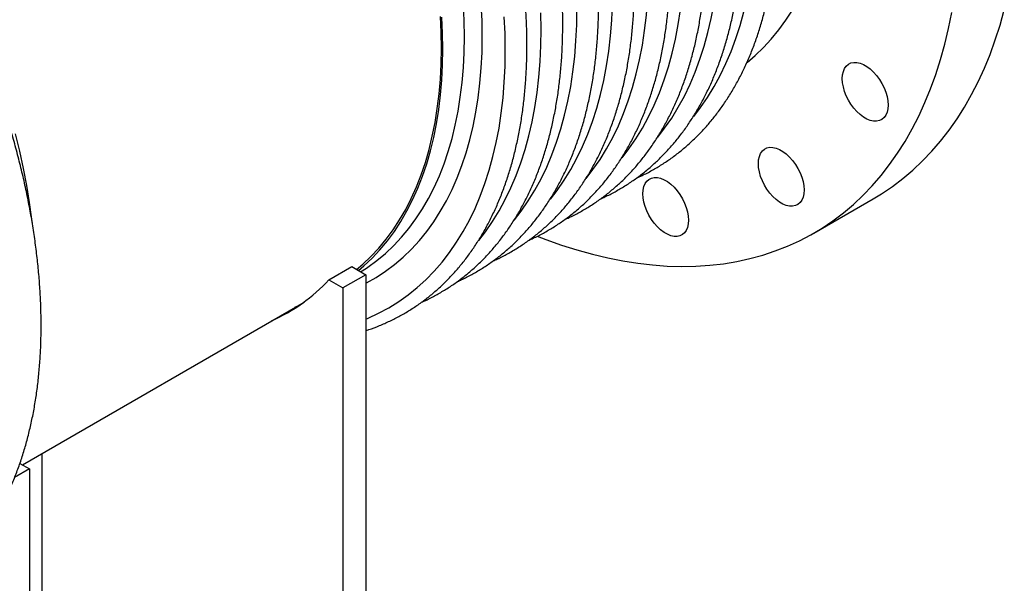
# Model space of a CAD drawing. Units: millimetres. Extents: x 0 to 3596, y 0 to 2866.
# Drawn here: x 3103 to 3588, y 688 to 965 of the extents above; entities that cross this region are included whole.
import ezdxf

# ---------------------------------------------------------------- set-up
doc = ezdxf.new("R2010")
doc.units = ezdxf.units.MM
doc.layers.get('0').update_dxf_attribs({"lineweight": 20})

# ---------------------------------------------------------------- blocks, each defined once
blk = doc.blocks.new('SJT12500AISO')
at = {"color": 7, "linetype": 'Continuous', "lineweight": 25}
for p, q in [((785.66, 39.16), (814.93, 56.06)), ((547.17, 16.14), (558.49, 22.67)), ((558.49, 22.67), (565.31, 18.73)), ((562.76, 20.2), (565.59, 22)), ((547.17, 16.14), (554, 12.2)), ((565.31, 18.73), (554, 12.2)), ((565.31, 18.73), (565.31, -338.92)), ((554, 12.2), (554, -345.45)), ((396.32, -74.75), (534.91, 5.25)), ((405.86, -69.25), (405.86, -259.93)), ((399.85, -76.79), (392.51, -81.03)), ((395.11, -74.06), (399.85, -76.79)), ((399.85, -76.79), (399.85, -434.44))]:
    blk.add_line(p, q, dxfattribs=at)
at = {"color": 8, "linetype": 'Continuous', "lineweight": 25}
blk.add_line((534.47, 4.99), (534.58, 5.01), dxfattribs=at)
at = {"color": 8, "linetype": 'Continuous', "lineweight": 25, "flags": 128}
for points in [[(651.56, 139.34), (651.43, 147.48)], [(633.93, 129.17), (633.8, 137.3), (633.43, 145.58)], [(622.59, 135.71), (622.47, 143.6), (622.09, 151.63)], [(613.77, 135.71), (613.65, 143.51), (613.28, 151.44)], [(726.62, 96.59), (729.95, 100.91), (733.4, 105.92), (736.64, 111.2), (739.66, 116.74), (742.44, 122.53), (745, 128.56), (747.33, 134.82), (749.41, 141.32), (751.26, 148.03), (752.87, 154.96), (754.23, 162.08), (755.35, 169.4), (756.22, 176.9), (756.84, 184.58), (757.22, 192.42), (757.34, 200.41)], [(708.99, 86.41), (712.31, 90.73), (715.77, 95.75), (719.01, 101.03), (722.02, 106.56), (724.81, 112.35), (727.37, 118.38), (729.7, 124.65), (731.78, 131.14), (733.63, 137.85), (735.24, 144.78), (736.6, 151.9), (737.72, 159.22), (738.59, 166.72), (739.21, 174.4), (739.59, 182.24), (739.71, 190.23)], [(691.36, 76.23), (694.68, 80.55), (698.14, 85.57), (701.38, 90.85), (704.39, 96.38), (707.18, 102.17), (709.74, 108.2), (712.06, 114.47), (714.15, 120.96), (716, 127.68), (717.61, 134.6), (718.97, 141.72), (720.09, 149.04), (720.96, 156.55), (721.58, 164.22), (721.95, 172.06), (722.08, 180.06)], [(673.73, 66.06), (677.05, 70.38), (680.51, 75.39), (683.75, 80.67), (686.76, 86.21), (689.55, 91.99), (692.11, 98.02), (694.43, 104.29), (696.52, 110.78), (698.37, 117.5), (699.98, 124.42), (701.34, 131.55), (702.46, 138.87), (703.33, 146.37), (703.95, 154.04), (704.32, 161.88), (704.45, 169.88)], [(656.1, 55.88), (659.42, 60.2), (662.88, 65.21), (666.12, 70.49), (669.13, 76.03), (671.92, 81.82), (674.48, 87.85), (676.8, 94.11), (678.89, 100.61), (680.74, 107.32), (682.35, 114.24), (683.71, 121.37), (684.83, 128.69), (685.7, 136.19), (686.32, 143.87), (686.69, 151.71), (686.82, 159.7)], [(638.47, 45.7), (641.79, 50.02), (645.25, 55.04), (648.49, 60.31), (651.5, 65.85), (654.29, 71.64), (656.85, 77.67), (659.17, 83.94), (661.26, 90.43), (663.11, 97.14), (664.72, 104.07), (666.08, 111.19), (667.2, 118.51), (668.07, 126.01), (668.69, 133.69), (669.06, 141.53), (669.19, 149.52)], [(565.31, 14.54), (565.56, 14.67), (570.37, 17.4), (575.01, 20.43), (579.46, 23.76), (583.71, 27.39), (587.78, 31.3), (591.64, 35.5), (595.29, 39.98), (598.73, 44.73), (601.95, 49.75), (604.96, 55.03), (607.73, 60.56), (610.28, 66.34), (612.6, 72.35), (614.68, 78.59), (616.52, 85.05), (618.13, 91.73), (619.49, 98.61), (620.6, 105.68), (621.47, 112.94), (622.09, 120.37), (622.47, 127.96), (622.59, 135.71)], [(565.59, 22), (566.28, 22.46), (570.71, 25.68), (574.96, 29.2), (579.01, 33.01), (582.86, 37.1), (586.51, 41.47), (589.94, 46.12), (593.16, 51.04), (596.16, 56.21), (598.93, 61.64), (601.48, 67.32), (603.79, 73.23), (605.87, 79.37), (607.71, 85.74), (609.32, 92.31), (610.67, 99.09), (611.79, 106.07), (612.66, 113.23), (613.28, 120.56), (613.65, 128.06), (613.77, 135.71)], [(620.84, 35.52), (624.16, 39.84), (627.62, 44.86), (630.86, 50.14), (633.87, 55.67), (636.66, 61.46), (639.22, 67.49), (641.54, 73.76), (643.63, 80.25), (645.48, 86.96), (647.09, 93.89), (648.45, 101.01), (649.57, 108.33), (650.44, 115.83), (651.06, 123.51), (651.43, 131.35), (651.56, 139.34)], [(565.31, -3.08), (566.38, -2.63), (571.58, -0.24), (576.61, 2.46), (581.46, 5.46), (586.13, 8.77), (590.61, 12.37), (594.89, 16.27), (598.98, 20.45), (602.86, 24.92), (606.53, 29.66), (609.99, 34.68), (613.23, 39.96), (616.24, 45.5), (619.03, 51.28), (621.59, 57.31), (623.91, 63.58), (626, 70.07), (627.85, 76.79), (629.45, 83.71), (630.82, 90.84), (631.94, 98.15), (632.81, 105.66), (633.43, 113.33), (633.8, 121.17), (633.93, 129.17)]]:
    blk.add_lwpolyline(points, dxfattribs=at)
at = {"color": 7, "linetype": 'Continuous', "lineweight": 25, "flags": 128}
for points in [[(603.17, 129.59), (603.04, 137.38), (602.67, 145.31)], [(602.46, 130), (602.34, 137.76), (601.97, 145.66)], [(401.24, 44.13), (401.02, 45.98), (399.91, 54.24), (398.55, 62.59), (396.95, 71.01), (395.11, 79.5), (393.03, 88.04)], [(752.9, 123.08), (756.84, 126.45), (760.91, 130.38), (764.79, 134.59), (768.45, 139.08), (771.9, 143.85), (775.13, 148.88), (778.15, 154.18), (780.93, 159.72), (783.49, 165.52), (785.81, 171.55), (787.9, 177.81), (789.75, 184.29), (791.36, 190.98), (792.72, 197.88), (793.84, 204.98), (794.71, 212.25), (795.33, 219.71), (795.71, 227.32), (795.83, 235.09)], [(814.93, 56.06), (819.06, 58.55), (824.38, 62.13), (829.51, 66.01), (834.46, 70.18), (839.21, 74.65), (843.76, 79.4), (848.1, 84.43), (852.23, 89.74), (856.15, 95.32), (859.86, 101.16), (863.34, 107.27), (866.6, 113.62), (869.63, 120.23), (872.43, 127.07), (874.99, 134.15), (877.32, 141.45), (879.41, 148.97)], [(649.66, 37.62), (653.84, 36.02), (661.54, 33.29), (669.19, 30.87), (676.78, 28.76), (684.3, 26.97), (691.75, 25.49), (699.12, 24.34), (706.4, 23.5), (713.59, 22.98), (720.67, 22.79), (727.64, 22.91), (734.49, 23.36), (741.22, 24.13), (747.81, 25.21), (754.27, 26.62), (760.59, 28.34), (766.75, 30.38), (772.76, 32.74), (778.61, 35.4), (784.28, 38.37), (789.78, 41.65), (795.1, 45.23), (800.24, 49.11), (805.18, 53.29), (809.93, 57.75), (814.48, 62.5), (818.82, 67.53), (822.96, 72.84), (826.88, 78.42), (830.58, 84.26), (834.07, 90.37), (837.32, 96.72), (840.35, 103.33), (843.15, 110.17), (845.72, 117.25), (848.05, 124.55), (850.14, 132.07), (851.98, 139.81), (853.59, 147.74)], [(560.77, 21.35), (563.8, 23.9), (567.83, 27.7), (571.67, 31.77), (575.3, 36.13), (578.72, 40.76), (581.93, 45.65), (584.92, 50.81), (587.68, 56.22), (590.21, 61.87), (592.52, 67.76), (594.59, 73.88), (596.42, 80.22), (598.02, 86.77), (599.37, 93.52), (600.48, 100.47), (601.35, 107.6), (601.97, 114.9), (602.34, 122.37), (602.46, 130)], [(561.69, 20.82), (564.35, 23.08), (568.4, 26.88), (572.26, 30.98), (575.9, 35.35), (579.34, 40), (582.55, 44.91), (585.55, 50.09), (588.33, 55.52), (590.87, 61.19), (593.19, 67.1), (595.27, 73.25), (597.11, 79.61), (598.71, 86.19), (600.07, 92.97), (601.18, 99.94), (602.05, 107.1), (602.67, 114.44), (603.04, 121.94), (603.17, 129.59)], [(799.72, 115.15), (799.84, 117.02), (800.22, 118.69), (800.83, 120.14), (801.67, 121.34), (802.72, 122.25), (803.95, 122.86), (805.34, 123.15), (806.85, 123.12), (808.46, 122.77), (810.12, 122.1), (811.8, 121.13), (813.46, 119.88), (815.07, 118.38), (816.58, 116.66), (817.97, 114.77), (819.2, 112.74), (820.25, 110.61), (821.09, 108.45), (821.7, 106.29), (822.08, 104.18), (822.2, 102.17), (822.08, 100.31), (821.7, 98.63), (821.09, 97.18), (820.25, 95.99), (819.2, 95.08), (817.97, 94.47), (816.58, 94.17), (815.07, 94.21), (813.46, 94.56), (811.8, 95.23), (810.12, 96.2), (808.46, 97.45), (806.85, 98.95), (805.34, 100.67), (803.95, 102.56), (802.72, 104.59), (801.67, 106.71), (800.83, 108.88), (800.22, 111.04), (799.84, 113.15), (799.72, 115.15)], [(758.43, 73.37), (758.56, 75.23), (758.93, 76.91), (759.54, 78.36), (760.38, 79.55), (761.43, 80.47), (762.66, 81.07), (764.05, 81.37), (765.56, 81.33), (767.17, 80.98), (768.83, 80.31), (770.51, 79.34), (772.17, 78.09), (773.78, 76.59), (775.29, 74.88), (776.68, 72.98), (777.91, 70.95), (778.96, 68.83), (779.8, 66.66), (780.42, 64.5), (780.79, 62.39), (780.92, 60.39), (780.79, 58.52), (780.42, 56.85), (779.8, 55.4), (778.96, 54.2), (777.91, 53.29), (776.68, 52.68), (775.29, 52.39), (773.78, 52.42), (772.17, 52.78), (770.51, 53.45), (768.83, 54.42), (767.17, 55.66), (765.56, 57.16), (764.05, 58.88), (762.66, 60.77), (761.43, 62.8), (760.38, 64.93), (759.54, 67.09), (758.93, 69.25), (758.56, 71.36), (758.43, 73.37)], [(701.6, 58.5), (701.73, 60.36), (702.1, 62.03), (702.72, 63.49), (703.56, 64.68), (704.6, 65.59), (705.84, 66.2), (707.22, 66.49), (708.74, 66.46), (710.34, 66.11), (712.01, 65.44), (713.69, 64.47), (715.35, 63.22), (716.95, 61.72), (718.47, 60), (719.86, 58.11), (721.09, 56.08), (722.14, 53.96), (722.98, 51.79), (723.59, 49.63), (723.96, 47.52), (724.09, 45.52), (723.96, 43.65), (723.59, 41.98), (722.98, 40.53), (722.14, 39.33), (721.09, 38.42), (719.86, 37.81), (718.47, 37.52), (716.95, 37.55), (715.35, 37.9), (713.69, 38.57), (712.01, 39.54), (710.34, 40.79), (708.74, 42.29), (707.22, 44.01), (705.84, 45.9), (704.6, 47.93), (703.56, 50.05), (702.72, 52.22), (702.1, 54.38), (701.73, 56.49), (701.6, 58.5)], [(532.73, 3.7), (531.68, 3.21), (530.29, 2.58)]]:
    blk.add_lwpolyline(points, dxfattribs=at)
at = {"color": 7, "linetype": 'Continuous', "lineweight": 25}
blk.add_arc((484.25, 74.64), 85.91, 293.8397, 317.0842, dxfattribs=at)
for points, knots in [([(662.2, 141.89), (662.19, 143.26), (662.17, 147.24), (661.97, 153.92), (661.51, 161.95), (660.82, 170.09), (659.91, 178.32), (658.78, 186.63), (657.42, 195.01), (655.84, 203.46), (654.05, 211.97), (652.04, 220.52), (649.81, 229.11), (647.38, 237.73), (644.74, 246.36), (641.89, 255), (638.84, 263.65), (635.59, 272.28), (632.15, 280.89), (628.51, 289.47), (624.7, 298.02), (620.69, 306.51), (616.51, 314.95), (612.16, 323.32), (607.64, 331.62), (602.96, 339.83), (598.11, 347.94), (593.12, 355.96), (587.98, 363.86), (582.69, 371.64), (577.27, 379.29), (571.73, 386.8), (566.05, 394.17), (560.26, 401.39), (554.36, 408.44), (548.35, 415.32), (542.25, 422.02), (536.05, 428.54), (529.77, 434.86), (523.4, 440.99), (516.97, 446.91), (510.47, 452.61), (503.92, 458.1), (497.31, 463.36), (490.66, 468.39), (483.98, 473.18), (477.26, 477.73), (470.53, 482.03), (463.77, 486.07), (457.01, 489.86), (450.25, 493.38), (443.5, 496.63), (436.76, 499.62), (430.05, 502.32), (423.36, 504.75), (416.72, 506.9), (410.11, 508.76), (403.57, 510.33), (397.08, 511.61), (390.66, 512.6), (384.32, 513.29), (378.06, 513.7), (371.9, 513.8), (365.84, 513.62), (359.88, 513.13), (354.04, 512.36), (348.33, 511.3), (342.74, 509.94), (337.29, 508.3), (331.98, 506.38), (326.81, 504.18), (321.8, 501.7), (316.96, 498.93), (313.11, 496.5), (310.95, 494.9), (310.29, 494.41)], [0, 0, 0, 0, 0.007359, 0.02131, 0.03526, 0.049208, 0.063154, 0.077097, 0.091038, 0.104977, 0.118913, 0.132846, 0.146777, 0.160706, 0.174632, 0.188556, 0.202479, 0.216399, 0.230319, 0.244236, 0.258153, 0.272068, 0.285983, 0.299897, 0.313811, 0.327725, 0.341639, 0.355552, 0.369467, 0.383381, 0.397297, 0.411213, 0.425131, 0.43905, 0.45297, 0.466893, 0.480817, 0.494743, 0.508672, 0.522603, 0.536537, 0.550473, 0.564413, 0.578355, 0.5923, 0.606248, 0.620199, 0.634152, 0.648108, 0.662066, 0.676026, 0.689986, 0.703946, 0.717905, 0.73186, 0.745812, 0.759757, 0.773693, 0.787619, 0.801532, 0.815428, 0.829305, 0.843161, 0.856993, 0.870799, 0.884578, 0.898329, 0.912053, 0.925752, 0.939427, 0.953083, 0.966725, 0.980357, 0.993986, 1, 1, 1, 1]), ([(644.57, 131.71), (644.56, 133.08), (644.54, 137.07), (644.34, 143.74), (643.88, 151.78), (643.19, 159.91), (642.28, 168.14), (641.15, 176.45), (639.79, 184.84), (638.21, 193.29), (636.42, 201.79), (634.41, 210.34), (632.18, 218.93), (629.75, 227.55), (627.11, 236.18), (624.26, 244.83), (621.21, 253.47), (617.96, 262.1), (614.52, 270.71), (610.88, 279.29), (607.06, 287.84), (603.06, 296.33), (598.88, 304.77), (594.53, 313.14), (590.01, 321.44), (585.33, 329.65), (580.48, 337.77), (575.49, 345.78), (570.35, 353.68), (565.06, 361.46), (559.64, 369.11), (554.09, 376.63), (548.42, 383.99), (542.63, 391.21), (536.73, 398.26), (530.72, 405.14), (524.62, 411.84), (518.42, 418.36), (512.14, 424.69), (505.77, 430.81), (499.34, 436.73), (492.84, 442.44), (486.29, 447.92), (479.68, 453.18), (473.03, 458.21), (466.35, 463), (459.63, 467.55), (452.9, 471.85), (446.14, 475.89), (439.38, 479.68), (432.62, 483.2), (425.87, 486.46), (419.13, 489.44), (412.42, 492.15), (405.73, 494.57), (399.09, 496.72), (392.48, 498.58), (385.94, 500.15), (379.45, 501.43), (373.03, 502.42), (366.69, 503.12), (360.43, 503.52), (354.27, 503.62), (348.2, 503.44), (342.25, 502.96), (336.41, 502.18), (330.69, 501.12), (325.11, 499.77), (319.66, 498.13), (314.35, 496.2), (309.18, 494), (304.17, 491.52), (299.32, 488.76), (294.63, 485.73), (290.1, 482.44), (285.75, 478.88), (281.57, 475.06), (277.57, 470.98), (273.76, 466.65), (270.13, 462.07), (266.7, 457.24), (263.46, 452.17), (260.43, 446.87), (257.6, 441.34), (254.99, 435.58), (253.04, 430.86), (252.04, 428.01), (251.76, 427.21)], [0, 0, 0, 0, 0.0063214, 0.0183063, 0.0302897, 0.0422716, 0.0542517, 0.0662298, 0.0782056, 0.0901794, 0.1021509, 0.1141202, 0.1260874, 0.1380526, 0.1500159, 0.1619775, 0.1739374, 0.1858958, 0.1978528, 0.2098087, 0.2217636, 0.2337177, 0.245671, 0.2576239, 0.2695764, 0.2815288, 0.2934812, 0.3054337, 0.3173865, 0.3293399, 0.3412938, 0.3532486, 0.3652044, 0.3771613, 0.3891196, 0.4010794, 0.4130409, 0.4250042, 0.4369695, 0.4489369, 0.4609065, 0.4728785, 0.4848529, 0.4968298, 0.5088093, 0.5207912, 0.5327756, 0.5447622, 0.5567509, 0.5687413, 0.580733, 0.5927255, 0.6047177, 0.6167087, 0.6286972, 0.640682, 0.6526614, 0.6646335, 0.6765964, 0.6885477, 0.7004851, 0.7124064, 0.7243091, 0.7361913, 0.7480513, 0.7598879, 0.7717008, 0.7834903, 0.7952578, 0.8070055, 0.8187367, 0.8304553, 0.8421659, 0.8538735, 0.8655819, 0.8772958, 0.8890199, 0.9007586, 0.9125153, 0.9242925, 0.9360919, 0.9479143, 0.9597597, 0.9716272, 0.9835154, 0.9954225, 1, 1, 1, 1]), ([(405.57, -6.26), (405.56, -4.89), (405.54, -0.91), (405.34, 5.77), (404.88, 13.8), (404.19, 21.94), (403.28, 30.17), (402.15, 38.48), (400.79, 46.86), (399.21, 55.31), (397.42, 63.82), (395.41, 72.37), (393.18, 80.96), (390.75, 89.58), (388.1, 98.21), (385.25, 106.85), (382.21, 115.49), (378.96, 124.13), (375.51, 132.74), (371.88, 141.32), (368.06, 149.86), (364.06, 158.36), (359.88, 166.8), (355.53, 175.17), (351.01, 183.47), (346.32, 191.68), (341.48, 199.79), (336.49, 207.81), (331.35, 215.71), (326.06, 223.49), (320.64, 231.14), (315.09, 238.65), (309.42, 246.02), (303.63, 253.23), (297.73, 260.29), (291.72, 267.17), (285.61, 273.87), (279.42, 280.39), (273.13, 286.71), (266.77, 292.84), (260.34, 298.76), (253.84, 304.46), (247.29, 309.95), (240.68, 315.21), (234.03, 320.24), (227.35, 325.03), (220.63, 329.58), (213.89, 333.87), (207.14, 337.92), (200.38, 341.71), (193.62, 345.23), (186.87, 348.48), (180.13, 351.47), (173.42, 354.17), (166.73, 356.6), (160.08, 358.75), (153.48, 360.61), (146.93, 362.18), (140.45, 363.46), (134.03, 364.45), (127.69, 365.14), (121.43, 365.55), (115.27, 365.65), (109.2, 365.46), (103.25, 364.98), (97.41, 364.21), (91.69, 363.15), (86.11, 361.79), (80.65, 360.15), (75.34, 358.23), (70.18, 356.03), (65.17, 353.55), (60.32, 350.78), (56.48, 348.35), (54.32, 346.75), (53.66, 346.26)], [0, 0, 0, 0, 0.007359, 0.02131, 0.03526, 0.049208, 0.063154, 0.077097, 0.091038, 0.104977, 0.118913, 0.132846, 0.146777, 0.160706, 0.174632, 0.188556, 0.202479, 0.216399, 0.230319, 0.244236, 0.258153, 0.272068, 0.285983, 0.299897, 0.313811, 0.327725, 0.341639, 0.355552, 0.369467, 0.383381, 0.397297, 0.411213, 0.425131, 0.43905, 0.45297, 0.466893, 0.480817, 0.494743, 0.508672, 0.522603, 0.536537, 0.550473, 0.564413, 0.578355, 0.5923, 0.606248, 0.620199, 0.634152, 0.648108, 0.662066, 0.676026, 0.689986, 0.703946, 0.717905, 0.73186, 0.745812, 0.759757, 0.773693, 0.787619, 0.801532, 0.815428, 0.829305, 0.843161, 0.856993, 0.870799, 0.884578, 0.898329, 0.912053, 0.925752, 0.939427, 0.953083, 0.966725, 0.980357, 0.993986, 1, 1, 1, 1]), ([(698.48, 66.26), (699.17, 66.56), (701.58, 67.6), (705.55, 69.68), (710.37, 72.48), (715.03, 75.57), (719.52, 78.92), (723.83, 82.54), (727.97, 86.41), (731.93, 90.54), (735.71, 94.93), (739.29, 99.56), (742.68, 104.44), (745.88, 109.56), (748.87, 114.91), (751.65, 120.49), (754.23, 126.29), (756.59, 132.31), (758.74, 138.53), (760.67, 144.96), (762.38, 151.57), (763.86, 158.37), (765.12, 165.35), (766.16, 172.49), (766.96, 179.8), (767.54, 187.25), (767.91, 194.96), (767.96, 200.25), (767.98, 202.96)], [0, 0, 0, 0, 0.015747, 0.054584, 0.093398, 0.132205, 0.171018, 0.209852, 0.248723, 0.287646, 0.32663, 0.365683, 0.404811, 0.444016, 0.483296, 0.522648, 0.562068, 0.601549, 0.641085, 0.680666, 0.720287, 0.75994, 0.799618, 0.839315, 0.879026, 0.918747, 0.958473, 1, 1, 1, 1]), ([(680.84, 56.08), (681.54, 56.38), (683.95, 57.42), (687.92, 59.5), (692.74, 62.3), (697.4, 65.39), (701.89, 68.74), (706.2, 72.36), (710.34, 76.23), (714.3, 80.37), (718.08, 84.75), (721.66, 89.39), (725.05, 94.27), (728.25, 99.38), (731.24, 104.74), (734.02, 110.31), (736.6, 116.12), (738.96, 122.13), (741.11, 128.35), (743.04, 134.78), (744.75, 141.39), (746.23, 148.19), (747.49, 155.17), (748.53, 162.32), (749.33, 169.62), (749.91, 177.08), (750.28, 184.78), (750.33, 190.07), (750.35, 192.78)], [0, 0, 0, 0, 0.015747, 0.054584, 0.093398, 0.132205, 0.171018, 0.209852, 0.248723, 0.287646, 0.32663, 0.365683, 0.404811, 0.444016, 0.483296, 0.522648, 0.562068, 0.601549, 0.641085, 0.680666, 0.720287, 0.75994, 0.799618, 0.839315, 0.879026, 0.918747, 0.958473, 1, 1, 1, 1]), ([(663.21, 45.9), (663.91, 46.2), (666.32, 47.25), (670.29, 49.32), (675.11, 52.12), (679.77, 55.21), (684.26, 58.56), (688.57, 62.18), (692.71, 66.06), (696.67, 70.19), (700.45, 74.57), (704.03, 79.21), (707.42, 84.09), (710.62, 89.21), (713.61, 94.56), (716.39, 100.14), (718.97, 105.94), (721.33, 111.95), (723.48, 118.18), (725.41, 124.6), (727.12, 131.22), (728.6, 138.02), (729.86, 144.99), (730.89, 152.14), (731.7, 159.44), (732.28, 166.9), (732.65, 174.6), (732.7, 179.9), (732.72, 182.6)], [0, 0, 0, 0, 0.0157471, 0.054584, 0.0933979, 0.1322052, 0.1710176, 0.2098518, 0.2487234, 0.2876457, 0.3266296, 0.3656832, 0.4048112, 0.4440157, 0.4832958, 0.5226483, 0.5620683, 0.6015494, 0.6410845, 0.6806663, 0.720287, 0.7599397, 0.7996177, 0.839315, 0.8790262, 0.9187469, 0.958473, 1, 1, 1, 1]), ([(645.58, 35.73), (646.28, 36.03), (648.69, 37.07), (652.66, 39.15), (657.48, 41.95), (662.14, 45.03), (666.63, 48.39), (670.94, 52), (675.08, 55.88), (679.04, 60.01), (682.82, 64.4), (686.4, 69.03), (689.79, 73.91), (692.99, 79.03), (695.98, 84.38), (698.76, 89.96), (701.34, 95.76), (703.7, 101.78), (705.85, 108), (707.78, 114.42), (709.49, 121.04), (710.97, 127.84), (712.23, 134.82), (713.26, 141.96), (714.07, 149.26), (714.65, 156.72), (715.02, 164.43), (715.07, 169.72), (715.09, 172.42)], [0, 0, 0, 0, 0.015747, 0.054584, 0.093398, 0.132205, 0.171018, 0.209852, 0.248723, 0.287646, 0.32663, 0.365683, 0.404811, 0.444016, 0.483296, 0.522648, 0.562068, 0.601549, 0.641085, 0.680666, 0.720287, 0.75994, 0.799618, 0.839315, 0.879026, 0.918747, 0.958473, 1, 1, 1, 1]), ([(627.95, 25.55), (628.65, 25.85), (631.06, 26.89), (635.03, 28.97), (639.85, 31.77), (644.51, 34.86), (649, 38.21), (653.31, 41.82), (657.45, 45.7), (661.41, 49.83), (665.19, 54.22), (668.77, 58.85), (672.16, 63.73), (675.36, 68.85), (678.35, 74.2), (681.13, 79.78), (683.71, 85.58), (686.07, 91.6), (688.22, 97.82), (690.15, 104.24), (691.86, 110.86), (693.34, 117.66), (694.6, 124.64), (695.63, 131.78), (696.44, 139.09), (697.02, 146.54), (697.39, 154.25), (697.44, 159.54), (697.46, 162.24)], [0, 0, 0, 0, 0.015747, 0.054584, 0.093398, 0.132205, 0.171018, 0.209852, 0.248723, 0.287646, 0.32663, 0.365683, 0.404811, 0.444016, 0.483296, 0.522648, 0.562068, 0.601549, 0.641085, 0.680666, 0.720287, 0.75994, 0.799618, 0.839315, 0.879026, 0.918747, 0.958473, 1, 1, 1, 1]), ([(610.32, 15.37), (611.02, 15.67), (613.43, 16.71), (617.39, 18.79), (622.22, 21.59), (626.88, 24.68), (631.37, 28.03), (635.68, 31.65), (639.82, 35.52), (643.78, 39.66), (647.56, 44.04), (651.14, 48.68), (654.53, 53.55), (657.72, 58.67), (660.72, 64.02), (663.5, 69.6), (666.08, 75.4), (668.44, 81.42), (670.59, 87.64), (672.52, 94.07), (674.22, 100.68), (675.71, 107.48), (676.97, 114.46), (678, 121.6), (678.81, 128.91), (679.39, 136.37), (679.76, 144.07), (679.81, 149.36), (679.83, 152.07)], [0, 0, 0, 0, 0.015747, 0.054584, 0.093398, 0.132205, 0.171018, 0.209852, 0.248723, 0.287646, 0.32663, 0.365683, 0.404811, 0.444016, 0.483296, 0.522648, 0.562068, 0.601549, 0.641085, 0.680666, 0.720287, 0.75994, 0.799618, 0.839315, 0.879026, 0.918747, 0.958473, 1, 1, 1, 1]), ([(592.69, 5.19), (593.39, 5.49), (595.8, 6.53), (599.76, 8.61), (604.59, 11.41), (609.25, 14.5), (613.73, 17.85), (618.05, 21.47), (622.19, 25.34), (626.15, 29.48), (629.92, 33.86), (633.51, 38.5), (636.9, 43.38), (640.09, 48.49), (643.09, 53.85), (645.87, 59.43), (648.45, 65.23), (650.81, 71.24), (652.96, 77.47), (654.89, 83.89), (656.59, 90.5), (658.08, 97.31), (659.34, 104.28), (660.37, 111.43), (661.18, 118.73), (661.76, 126.19), (662.13, 133.89), (662.17, 139.18), (662.2, 141.89)], [0, 0, 0, 0, 0.015747, 0.054584, 0.093398, 0.132205, 0.171018, 0.209852, 0.248723, 0.287646, 0.32663, 0.365683, 0.404811, 0.444016, 0.483296, 0.522648, 0.562068, 0.601549, 0.641085, 0.680666, 0.720287, 0.75994, 0.799618, 0.839315, 0.879026, 0.918747, 0.958473, 1, 1, 1, 1]), ([(565.31, -8.76), (565.79, -8.61), (568.07, -7.91), (572.02, -6.37), (577.16, -4.12), (582.14, -1.58), (586.96, 1.24), (591.62, 4.32), (596.1, 7.67), (600.42, 11.29), (604.56, 15.17), (608.52, 19.3), (612.29, 23.69), (615.88, 28.32), (619.27, 33.2), (622.46, 38.32), (625.45, 43.67), (628.24, 49.25), (630.82, 55.05), (633.18, 61.06), (635.33, 67.29), (637.26, 73.71), (638.96, 80.33), (640.45, 87.13), (641.71, 94.1), (642.74, 101.25), (643.55, 108.55), (644.13, 116.01), (644.5, 123.71), (644.54, 129.01), (644.57, 131.71)], [0, 0, 0, 0, 0.009518, 0.045822, 0.082078, 0.118298, 0.154496, 0.190688, 0.226884, 0.263102, 0.299354, 0.335653, 0.372009, 0.408431, 0.444922, 0.481485, 0.518118, 0.554818, 0.591581, 0.628402, 0.665273, 0.702187, 0.739137, 0.776118, 0.813122, 0.850144, 0.887179, 0.924223, 0.961272, 1, 1, 1, 1]), ([(336.06, -142.96), (336.75, -142.66), (339.16, -141.62), (343.13, -139.54), (347.96, -136.74), (352.61, -133.65), (357.1, -130.3), (361.42, -126.68), (365.56, -122.81), (369.52, -118.67), (373.29, -114.29), (376.88, -109.65), (380.27, -104.77), (383.46, -99.66), (386.45, -94.31), (389.24, -88.73), (391.81, -82.92), (394.18, -76.91), (396.33, -70.69), (398.25, -64.26), (399.96, -57.65), (401.45, -50.85), (402.71, -43.87), (403.74, -36.72), (404.55, -29.42), (405.12, -21.96), (405.5, -14.26), (405.54, -8.97), (405.57, -6.26)], [0, 0, 0, 0, 0.015747, 0.054584, 0.093398, 0.132205, 0.171018, 0.209852, 0.248723, 0.287646, 0.32663, 0.365683, 0.404811, 0.444016, 0.483296, 0.522648, 0.562068, 0.601549, 0.641085, 0.680666, 0.720287, 0.75994, 0.799618, 0.839315, 0.879026, 0.918747, 0.958473, 1, 1, 1, 1])]:
    blk.add_open_spline(points, degree=3, knots=knots, dxfattribs=at)

msp = doc.modelspace()

# ---------------------------------------------------------------- block references
msp.add_blockref('SJT12500AISO', (2708.45, 820.82))

doc.saveas('drawing.dxf')
